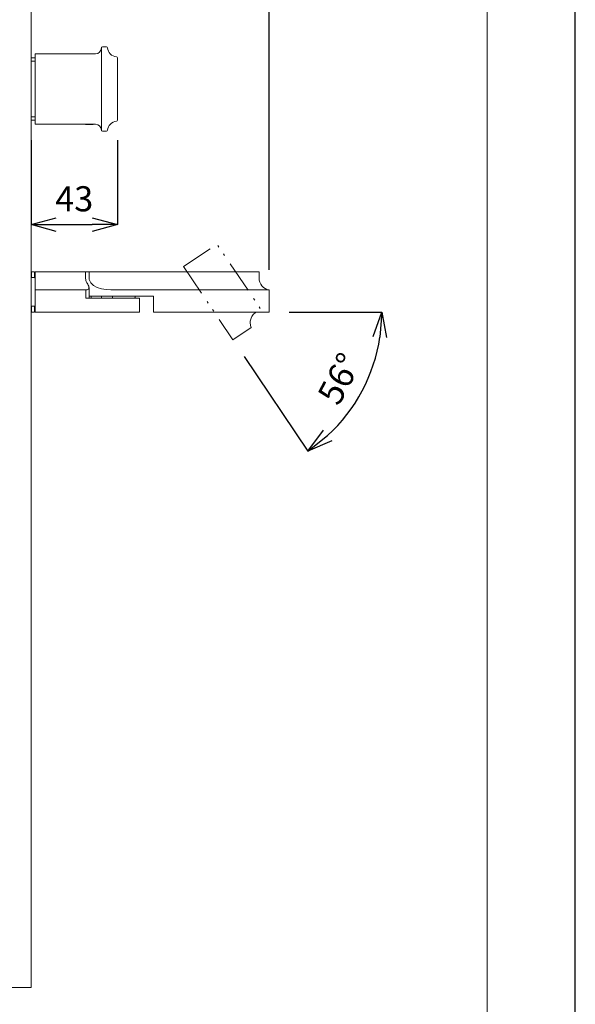
# Model space of a CAD drawing. Units: inches. Extents: x 9 to 1522, y -437 to 1048.
# Drawn here: x 1245 to 1522, y 59 to 549 of the extents above; entities that cross this region are included whole.
import ezdxf

# ---------------------------------------------------------------- set-up
doc = ezdxf.new("R2010")
doc.units = ezdxf.units.IN
doc.header["$MEASUREMENT"] = 0
for name, color, linetype, lineweight in [('図面枠', 6, 'Continuous', 20), ('寸法', 3, 'Continuous', 20), ('細線', 7, 'Continuous', 9)]:
    doc.layers.add(name, color=color, linetype=linetype, lineweight=lineweight)
doc.styles.add('japanese', font='romans.shx', dxfattribs={"bigfont": 'bigfont.shx'})
doc.dimstyles.new('KIHON1対5', dxfattribs={"dimscale": 10, "dimtxt": 1.25, "dimasz": 1.25, "dimexe": 0, "dimexo": 1, "dimgap": 0.5, "dimtad": 1, "dimdec": 0, "dimdsep": 46, "dimtxsty": 'japanese', "dimblk": 'OPEN30', "dimcen": 2.5, "dimadec": 0, "dimazin": 0, "dimtfac": 1, "dimtdec": 0, "dimtmove": 0, "dimatfit": 0, "dimfxl": 0, "dimarcsym": 0})

# ---------------------------------------------------------------- blocks, each defined once
blk = doc.blocks.new('_Open30')
at = {"color": 0, "linetype": 'ByBlock', "lineweight": -2}
for p, q in [((-1, 0.268), (0, 0)), ((0, 0), (-1, -0.268)), ((0, 0), (-1, 0))]:
    blk.add_line(p, q, dxfattribs=at)
blk = doc.blocks.new('*D32')
at = {"layer": 'Defpoints', "color": 0}
for p in [(1237.11, 956.49), (1237.11, 885.25), (1369.64, 414.82)]:
    blk.add_point(p, dxfattribs=at)
at = {"layer": '寸法', "color": 0, "lineweight": -2}
for p, q in [((1237.11, 895.25), (1237.11, 956.49)), ((1357.14, 956.49), (1249.61, 956.49)), ((1369.64, 424.82), (1369.64, 956.49))]:
    blk.add_line(p, q, dxfattribs=at)
at = {"layer": '寸法', "color": 0, "lineweight": -2, "xscale": 12.5, "yscale": 12.5, "zscale": 12.5, "rotation": 180}
blk.add_blockref('_Open30', (1237.11, 956.49), dxfattribs=at)
at = {"layer": '寸法', "color": 0, "lineweight": -2, "xscale": 12.5, "yscale": 12.5, "zscale": 12.5}
blk.add_blockref('_Open30', (1369.64, 956.49), dxfattribs=at)
at = {"layer": '寸法', "color": 0, "insert": (1303.38, 967.74), "char_height": 12.5, "attachment_point": 5, "style": 'japanese'}
blk.add_mtext('133', dxfattribs=at)
blk = doc.blocks.new('*D33')
at = {"layer": 'Defpoints', "color": 0}
for p in [(1251.12, 499.34), (1294.13, 499.34), (1294.13, 447.34)]:
    blk.add_point(p, dxfattribs=at)
at = {"layer": '寸法', "color": 0, "lineweight": -2}
for p, q in [((1251.12, 489.34), (1251.12, 447.34)), ((1294.13, 489.34), (1294.13, 447.34)), ((1263.62, 447.34), (1281.63, 447.34))]:
    blk.add_line(p, q, dxfattribs=at)
at = {"layer": '寸法', "color": 0, "lineweight": -2, "xscale": 12.5, "yscale": 12.5, "zscale": 12.5, "rotation": 180}
blk.add_blockref('_Open30', (1251.12, 447.34), dxfattribs=at)
at = {"layer": '寸法', "color": 0, "lineweight": -2, "xscale": 12.5, "yscale": 12.5, "zscale": 12.5}
blk.add_blockref('_Open30', (1294.13, 447.34), dxfattribs=at)
at = {"layer": '寸法', "color": 0, "insert": (1272.62, 458.59), "char_height": 12.5, "attachment_point": 5, "style": 'japanese'}
blk.add_mtext('43', dxfattribs=at)
blk = doc.blocks.new('*D38')
at = {"layer": 'Defpoints', "color": 0}
for p in [(1338.74, 409.17), (1312.13, 403.83), (1369.64, 403.83), (1351.66, 390), (1408.66, 353.21)]:
    blk.add_point(p, dxfattribs=at)
at = {"layer": '寸法', "color": 0, "lineweight": -2}
for p, q in [((1379.64, 403.83), (1425.77, 403.83)), ((1357.25, 381.7), (1388.96, 334.63))]:
    blk.add_line(p, q, dxfattribs=at)
blk.add_arc((1342.34, 403.83), 83.44, 312.5664, 351.4083, dxfattribs=at)
at = {"layer": '寸法', "color": 0, "lineweight": -2, "xscale": 12.5, "yscale": 12.5, "zscale": 12.5}
for p, rotation in [((1425.77, 403.83), 85.70416344748993), ((1388.96, 334.63), 218.2705692645261)]:
    blk.add_blockref('_Open30', p, dxfattribs=dict(at, rotation=rotation))
at = {"layer": '寸法', "color": 0, "insert": (1406.07, 369.92), "char_height": 12.5, "attachment_point": 5, "rotation": 61.9874, "style": 'japanese'}
blk.add_mtext('56°', dxfattribs=at)

msp = doc.modelspace()

# ---------------------------------------------------------------- linework, layer by layer
at = {"layer": 'Defpoints', "linetype": 'Continuous'}
msp.add_lwpolyline([(472.12, -437.1), (1522.12, -437.1), (1522.12, 1047.9), (472.12, 1047.9)], close=True, dxfattribs=at)
at = {"layer": '図面枠', "linetype": 'Continuous'}
msp.add_line((1478.23, 998.31), (1478.23, -387.51), dxfattribs=at)
at = {"layer": '細線'}
for points in [[(1251.12, 867.9), (1251.12, 67.76)], [(1286.13, 494.34), (1286.13, 535.35)], [(1288.65, 535.85), (1286.63, 535.85)], [(1253.12, 530.35), (1251.12, 530.35)], [(1253.12, 497.34), (1253.12, 532.35)], [(1283.13, 532.35), (1253.12, 532.35)], [(1294.13, 530.37), (1294.13, 499.32)], [(1253.12, 528.68), (1251.12, 528.68)], [(1253.12, 501.01), (1251.12, 501.01)], [(1253.12, 499.34), (1251.12, 499.34)], [(1283.12, 497.34), (1253.12, 497.34)], [(1288.65, 493.84), (1286.63, 493.84)], [(1344.13, 436.93), (1344.69, 436.1)], [(1327.05, 426.48), (1340.25, 435.38)], [(1346.91, 432.81), (1347.47, 431.98)], [(1327.06, 426.49), (1335.96, 413.29)], [(1350.25, 427.86), (1359.15, 414.66)], [(1251.12, 423.63), (1251.32, 423.83)], [(1251.32, 423.83), (1252.92, 423.83)], [(1251.32, 423.83), (1251.32, 420.97)], [(1253.12, 423.63), (1252.92, 423.83)], [(1252.92, 420.97), (1252.92, 423.83)], [(1253.12, 423.83), (1364.64, 423.83)], [(1253.12, 403.82), (1253.12, 423.83)], [(1278.29, 423.83), (1278.29, 420.74)], [(1280.04, 420.74), (1280.04, 423.83)], [(1364.64, 423.83), (1364.64, 420.75)], [(1251.12, 420.68), (1251.32, 420.97)], [(1251.32, 420.97), (1252.92, 420.97)], [(1253.12, 420.68), (1252.92, 420.97)], [(1275.12, 414.83), (1253.12, 414.83)], [(1275.12, 414.82), (1278.43, 414.85)], [(1278.43, 410.82), (1278.43, 414.86)], [(1279.99, 410.82), (1279.99, 415.87)], [(1279.99, 411.83), (1312.13, 411.83)], [(1281.12, 410.82), (1281.12, 411.83)], [(1286.13, 410.82), (1286.13, 411.83)], [(1291.63, 411.83), (1291.63, 411.13)], [(1369.64, 414.83), (1296.63, 414.83)], [(1302.88, 411.83), (1302.88, 411.13)], [(1312.13, 403.82), (1312.13, 411.83)], [(1369.64, 403.82), (1369.64, 414.83)], [(1251.12, 406.96), (1251.32, 406.68)], [(1253.12, 406.96), (1252.92, 406.68)], [(1278.43, 410.83), (1305.13, 410.83)], [(1305.13, 410.83), (1305.13, 403.82)], [(1338.74, 409.17), (1339.29, 408.34)], [(1361.93, 410.54), (1362.49, 409.71)], [(1251.12, 404.03), (1251.32, 403.83)], [(1251.32, 406.69), (1252.92, 406.69)], [(1251.32, 406.68), (1251.32, 403.82)], [(1251.32, 403.83), (1252.92, 403.83)], [(1252.92, 403.82), (1252.92, 406.68)], [(1253.12, 404.03), (1252.92, 403.82)], [(1253.12, 403.83), (1305.13, 403.83)], [(1312.13, 403.83), (1369.64, 403.83)], [(1341.52, 405.04), (1342.08, 404.22)], [(1362.9, 403.61), (1362.47, 403.3), (1362.08, 402.95), (1361.72, 402.57), (1361.39, 402.15), (1361.1, 401.71), (1360.85, 401.25), (1360.64, 400.77), (1360.48, 400.27), (1360.36, 399.76), (1360.28, 399.24), (1360.25, 398.71), (1360.27, 398.18), (1360.33, 397.66), (1360.44, 397.15), (1360.59, 396.64), (1360.79, 396.15)], [(1364.71, 406.41), (1365.27, 405.59)], [(1344.86, 400.1), (1351.66, 390)], [(1351.66, 390), (1360.78, 396.15)], [(1239.12, 67.77), (1251.12, 67.77)]]:
    msp.add_lwpolyline(points, dxfattribs=at)
for points, knots in [([(1283.13, 532.34), (1283.13, 532.34), (1283.13, 532.34), (1283.13, 532.34), (1284.78, 532.34), (1286.13, 533.69), (1286.13, 535.34)], [0, 0, 0, 0, 1, 1, 1, 2, 2, 2, 2]), ([(1286.63, 535.84), (1286.63, 535.84), (1286.63, 535.84), (1286.63, 535.84), (1286.35, 535.84), (1286.13, 535.62), (1286.13, 535.34)], [0, 0, 0, 0, 1, 1, 1, 2, 2, 2, 2]), ([(1289.15, 535.39), (1289.15, 535.39), (1289.15, 535.39), (1289.15, 535.39), (1289.13, 535.64), (1288.91, 535.84), (1288.65, 535.84)], [0, 0, 0, 0, 1, 1, 1, 2, 2, 2, 2]), ([(1289.15, 535.39), (1289.15, 535.39), (1289.15, 535.38), (1289.15, 535.38), (1289.37, 532.98), (1291.27, 531.08), (1293.68, 530.86)], [0, 0, 0, 0, 1, 1, 1, 2, 2, 2, 2]), ([(1294.13, 530.36), (1294.13, 530.36), (1294.13, 530.36), (1294.13, 530.36), (1294.13, 530.62), (1293.93, 530.84), (1293.68, 530.86)], [0, 0, 0, 0, 1, 1, 1, 2, 2, 2, 2]), ([(1277.55, 497.33), (1277.55, 497.33), (1277.55, 497.33), (1277.55, 497.33), (1278.4, 497.2), (1279.26, 497.14), (1280.12, 497.14), (1280.98, 497.14), (1281.85, 497.2), (1282.7, 497.33)], [0, 0, 0, 0, 1, 1, 1, 2, 2, 2, 3, 3, 3, 3]), ([(1286.13, 494.33), (1286.13, 494.33), (1286.13, 494.33), (1286.13, 494.33), (1286.13, 495.99), (1284.78, 497.33), (1283.13, 497.33)], [0, 0, 0, 0, 1, 1, 1, 2, 2, 2, 2]), ([(1293.68, 498.81), (1293.68, 498.81), (1293.68, 498.81), (1293.68, 498.81), (1291.29, 498.59), (1289.39, 496.72), (1289.15, 494.33)], [0, 0, 0, 0, 1, 1, 1, 2, 2, 2, 2]), ([(1293.68, 498.81), (1293.68, 498.81), (1293.68, 498.81), (1293.68, 498.81), (1293.93, 498.83), (1294.13, 499.05), (1294.13, 499.31)], [0, 0, 0, 0, 1, 1, 1, 2, 2, 2, 2]), ([(1286.13, 494.33), (1286.13, 494.33), (1286.13, 494.33), (1286.13, 494.33), (1286.13, 494.06), (1286.35, 493.83), (1286.63, 493.83)], [0, 0, 0, 0, 1, 1, 1, 2, 2, 2, 2]), ([(1288.65, 493.83), (1288.65, 493.83), (1288.65, 493.83), (1288.65, 493.83), (1288.91, 493.83), (1289.13, 494.03), (1289.15, 494.29)], [0, 0, 0, 0, 1, 1, 1, 2, 2, 2, 2]), ([(1279.98, 415.86), (1279.98, 415.86), (1279.96, 416.13), (1279.96, 416.13), (1279.83, 416.84), (1279.4, 417.59), (1279.05, 418.21), (1279.05, 418.21), (1278.91, 418.46), (1278.91, 418.46), (1278.91, 418.46), (1278.81, 418.65), (1278.81, 418.65), (1278.5, 419.22), (1278.33, 419.85), (1278.29, 420.5), (1278.29, 420.5), (1278.28, 420.73), (1278.28, 420.73)], [0, 0, 0, 0, 1, 1, 1, 2, 2, 2, 3, 3, 3, 4, 4, 4, 5, 5, 5, 6, 6, 6, 6]), ([(1280.03, 420.73), (1280.03, 420.73), (1280.08, 420.11), (1280.08, 420.11), (1281.07, 414.63), (1290.52, 414.97), (1294.69, 414.83), (1294.69, 414.83), (1296.62, 414.82), (1296.62, 414.82)], [0, 0, 0, 0, 1, 1, 1, 2, 2, 2, 3, 3, 3, 3]), ([(1364.64, 420.74), (1364.64, 420.74), (1364.64, 420.74), (1364.64, 420.74), (1364.64, 417.81), (1366.76, 415.31), (1369.64, 414.82)], [0, 0, 0, 0, 1, 1, 1, 2, 2, 2, 2]), ([(1278.42, 414.85), (1278.42, 414.85), (1278.57, 414.86), (1278.57, 414.86), (1279.08, 414.92), (1279.85, 415.03), (1279.96, 415.65), (1279.96, 415.65), (1279.98, 415.86), (1279.98, 415.86)], [0, 0, 0, 0, 1, 1, 1, 2, 2, 2, 3, 3, 3, 3]), ([(1291.63, 411.12), (1291.63, 411.12), (1291.63, 411.12), (1291.63, 411.12), (1291.63, 410.95), (1291.77, 410.82), (1291.93, 410.82)], [0, 0, 0, 0, 1, 1, 1, 2, 2, 2, 2]), ([(1302.58, 410.82), (1302.58, 410.82), (1302.58, 410.82), (1302.58, 410.82), (1302.75, 410.82), (1302.88, 410.95), (1302.88, 411.12)], [0, 0, 0, 0, 1, 1, 1, 2, 2, 2, 2])]:
    msp.add_open_spline(points, degree=3, knots=knots, dxfattribs=at)

# ---------------------------------------------------------------- dimensions: what is measured, and where the dimension line sits
at = {"layer": '寸法'}
for base, p1, p2, picture, middle in [((1237.11, 956.49), (1369.64, 414.82), (1237.11, 885.25), '*D32', (1303.38, 967.74)), ((1294.13, 447.34), (1251.12, 499.34), (1294.13, 499.34), '*D33', (1272.62, 458.59))]:
    dim = msp.add_linear_dim(base=base, p1=p1, p2=p2, dimstyle='KIHON1対5', dxfattribs=at)
    dim.commit()
    dim.dimension.update_dxf_attribs({"geometry": picture, "text_midpoint": middle})
dim = msp.add_angular_dim_2l(base=(1408.66, 353.21), line1=((1312.13, 403.83), (1369.64, 403.83)), line2=((1338.74, 409.17), (1351.66, 390)), dimstyle='KIHON1対5', dxfattribs=at)
dim.commit()
dim.dimension.update_dxf_attribs({"geometry": '*D38', "text_midpoint": (1406.07, 369.92)})

doc.saveas('drawing.dxf')
